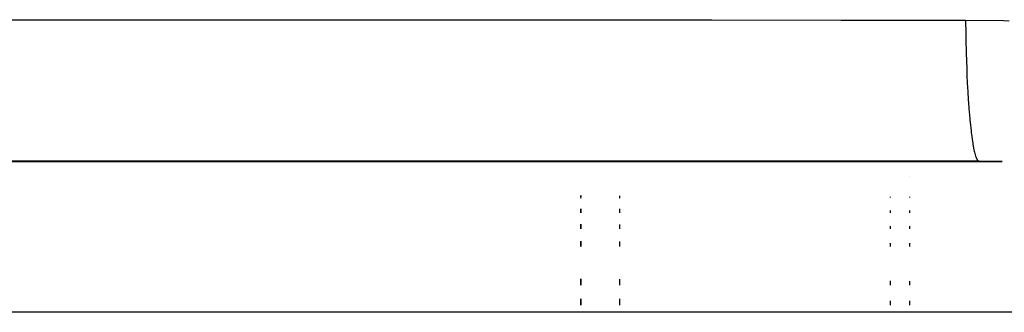
# Model space of a CAD drawing. Units: millimetres. Extents: x -268 to 441, y -276 to 276.
# Drawn here: x -33 to -20, y 0 to 4 of the extents above; entities that cross this region are included whole.
import ezdxf

# ---------------------------------------------------------------- set-up
doc = ezdxf.new("R2010")
doc.units = ezdxf.units.MM
doc.linetypes.add('DASHED', pattern=[9.652, 8.128, -1.524])
doc.layers.add('nevidi', color=4, linetype='DASHED')

msp = doc.modelspace()

# ---------------------------------------------------------------- linework, layer by layer
at = {"color": 2}
for p, q in [((-48.555, 1.998), (-20.051, 1.998)), ((-20.352, 2), (-48.5, 2)), ((-25.5, 2), (-25.5, 1.998)), ((-25.5, 1.998), (-25.5, 2)), ((-21.5, 2), (-21.5, 1.998)), ((-20.051, 1.998), (-20.352, 2)), ((-25.5, 1.556), (-25.5, 1.541)), ((-25.5, 1.541), (-25.5, 1.556)), ((-25.5, 1.538), (-25.5, 1.536)), ((-25.5, 1.536), (-25.5, 1.538)), ((-25.5, 1.536), (-25.5, 1.534)), ((-25.5, 1.534), (-25.5, 1.536)), ((-25.5, 1.533), (-25.5, 1.532)), ((-25.5, 1.532), (-25.5, 1.533)), ((-21.5, 1.54), (-21.5, 1.531)), ((-25.5, 1.526), (-25.5, 1.525)), ((-25.5, 1.525), (-25.5, 1.526)), ((-25.5, 1.52), (-25.5, 1.518)), ((-25.5, 1.518), (-25.5, 1.52)), ((-25.5, 1.387), (-25.5, 1.333)), ((-25.5, 1.333), (-25.5, 1.387)), ((-21.5, 1.365), (-21.5, 1.333)), ((-25.5, 1.188), (-25.5, 1.125)), ((-25.5, 1.125), (-25.5, 1.188)), ((-21.5, 1.163), (-21.5, 1.125)), ((-25.5, 0.968), (-25.5, 0.898)), ((-25.5, 0.898), (-25.5, 0.968)), ((-21.5, 0.942), (-21.5, 0.898)), ((-25.5, 0.482), (-25.5, 0.401)), ((-25.5, 0.401), (-25.5, 0.482)), ((-21.5, 0.454), (-21.5, 0.401)), ((-25.5, 0.225), (-25.5, 0.141)), ((-25.5, 0.141), (-25.5, 0.225)), ((-21.5, 0.198), (-21.5, 0.141)), ((-25.5, 0.057), (-25.5, 0.053)), ((-25.5, 0.053), (-25.5, 0.057)), ((-25.5, 0.052), (-25.5, 0.051)), ((-25.5, 0.051), (-25.5, 0.052)), ((-21.5, 0.055), (-21.5, 0.052))]:
    msp.add_line(p, q, dxfattribs=at)
at = {"layer": 'nevidi', "color": 7, "linetype": 'Continuous'}
for p, q in [((-25, 2), (-25, 1.998)), ((-21.25, 2), (-21.25, 1.997)), ((-21.25, 1.798), (-21.25, 1.797)), ((-25, 1.554), (-25, 1.54)), ((-25, 1.537), (-25, 1.535)), ((-25, 1.535), (-25, 1.533)), ((-25, 1.532), (-25, 1.531)), ((-21.25, 1.539), (-21.25, 1.531)), ((-25, 1.526), (-25, 1.524)), ((-25, 1.52), (-25, 1.518)), ((-25, 1.385), (-25, 1.333)), ((-21.25, 1.364), (-21.25, 1.333)), ((-25, 1.185), (-25, 1.125)), ((-21.25, 1.162), (-21.25, 1.125)), ((-25, 0.964), (-25, 0.898)), ((-21.25, 0.94), (-21.25, 0.898)), ((-25, 0.479), (-25, 0.401)), ((-21.25, 0.453), (-21.25, 0.401)), ((-25, 0.222), (-25, 0.141)), ((-21.25, 0.196), (-21.25, 0.141)), ((-13.318, 0.05), (-51.318, 0.05)), ((-25, 0.057), (-25, 0.053)), ((-25, 0.052), (-25, 0.051)), ((-21.25, 0.055), (-21.25, 0.052))]:
    msp.add_line(p, q, dxfattribs=at)
for points in [[(-33.393, 3.826), (-31.723, 3.826), (-31.475, 3.825), (-29.805, 3.825), (-29.557, 3.825), (-27.888, 3.824), (-27.639, 3.824), (-25.97, 3.824), (-25.721, 3.823), (-24.052, 3.823), (-23.803, 3.823), (-22.134, 3.822), (-21.886, 3.822), (-20.526, 3.822)], [(-20.526, 3.822), (-20.036, 3.814), (-19.964, 3.811)], [(-20.526, 3.822), (-20.524, 3.644), (-20.523, 3.604), (-20.522, 3.572), (-20.518, 3.4), (-20.517, 3.361), (-20.516, 3.33), (-20.511, 3.164), (-20.509, 3.127), (-20.508, 3.098), (-20.5, 2.942), (-20.498, 2.908), (-20.497, 2.881), (-20.487, 2.737), (-20.485, 2.706), (-20.483, 2.681), (-20.472, 2.552), (-20.47, 2.524), (-20.468, 2.502), (-20.455, 2.39), (-20.452, 2.366), (-20.45, 2.347), (-20.437, 2.253), (-20.434, 2.234), (-20.431, 2.219), (-20.417, 2.145), (-20.414, 2.13), (-20.411, 2.118), (-20.396, 2.065), (-20.392, 2.056), (-20.39, 2.048), (-20.374, 2.017), (-20.371, 2.012), (-20.368, 2.009), (-20.352, 2), (-20.352, 2)]]:
    msp.add_lwpolyline(points, dxfattribs=at)

doc.saveas('drawing.dxf')
